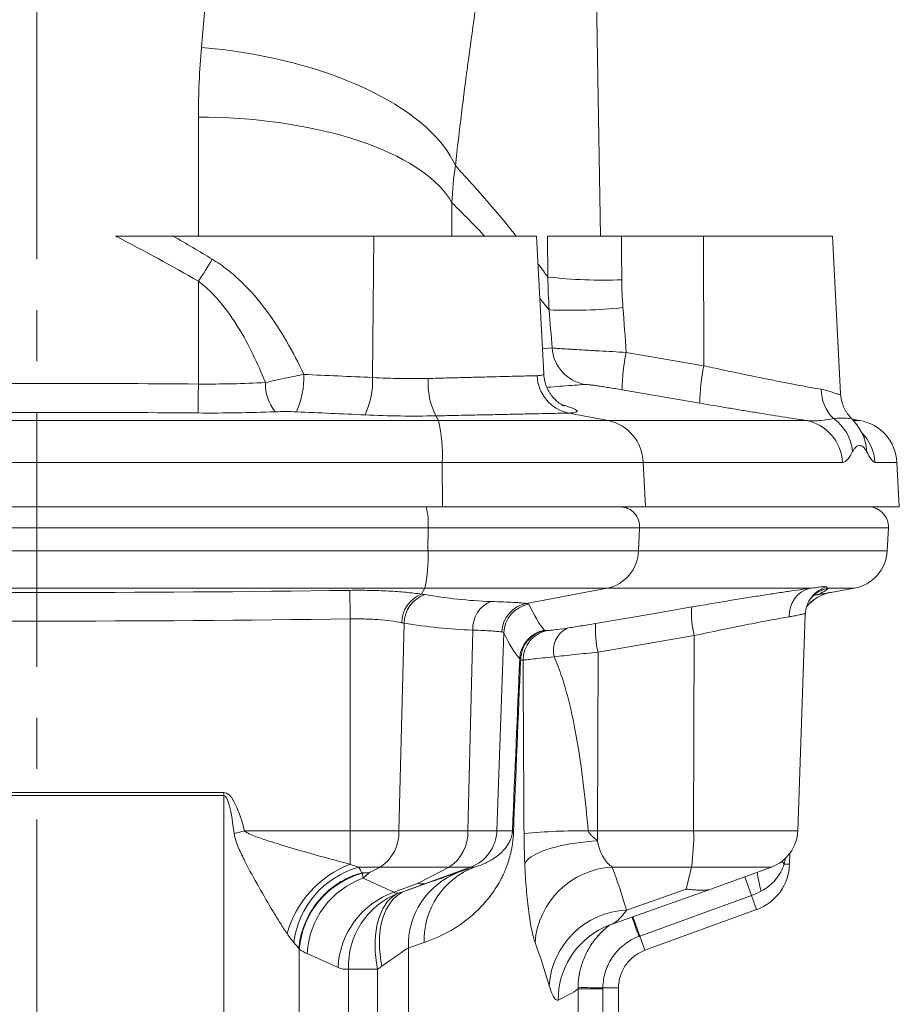
# Model space of a CAD drawing. Units: millimetres. Extents: x 5 to 589, y 4 to 836.
# Drawn here: x 185 to 229, y 590 to 639 of the extents above; entities that cross this region are included whole.
import ezdxf

# ---------------------------------------------------------------- set-up
doc = ezdxf.new("R2010")
doc.units = ezdxf.units.MM
doc.linetypes.add('CENTERX2', pattern=[20.32, 12.7, -2.54, 2.54, -2.54])
doc.layers.add('FORMAT', color=7, linetype='Continuous')

msp = doc.modelspace()

# ---------------------------------------------------------------- linework, layer by layer
at = {"color": 7, "linetype": 'Continuous', "lineweight": 15}
for p, q in [((213.667, 628.598), (213.074, 662.598)), ((192.348, 628.598), (202.362, 628.598)), ((202.362, 628.598), (210.473, 628.598)), ((210.833, 621.73), (210.473, 628.598)), ((214.699, 628.598), (218.794, 628.598)), ((218.794, 628.598), (225.223, 628.598)), ((225.634, 620.753), (225.223, 628.598)), ((226.163, 619.521), (226.163, 619.521)), ((226.163, 619.521), (226.163, 619.521)), ((226.59, 619.409), (226.208, 619.476)), ((228.562, 615.098), (228.446, 617.311)), ((205.783, 615.098), (165.342, 615.098)), ((215.899, 615.098), (205.783, 615.098)), ((215.899, 615.098), (228.562, 615.098)), ((227.961, 612.902), (228.021, 614.046)), ((225.151, 610.832), (226.311, 611.037)), ((224.255, 610.667), (224.414, 610.704)), ((223.498, 598.946), (223.875, 609.736)), ((223.112, 597.832), (223.092, 597.275)), ((219.166, 596.038), (222.184, 597.137)), ((214.189, 594.272), (219.162, 596.037)), ((221.449, 595.013), (215.879, 592.987)), ((214.189, 594.274), (214.169, 594.265)), ((214.562, 591.107), (214.562, 574.881))]:
    msp.add_line(p, q, dxfattribs=at)
at = {"color": 8, "linetype": 'Continuous', "lineweight": 0}
for p, q in [((193.612, 628.598), (193.612, 634.53)), ((206.256, 630.262), (206.256, 628.598)), ((202.362, 628.598), (202.298, 621.548)), ((211.04, 626.558), (211.018, 628.598)), ((218.794, 628.598), (218.818, 622.134)), ((193.612, 621.224), (193.612, 626.352)), ((211.106, 624.916), (210.635, 625.496)), ((210.767, 622.986), (211.245, 623.023)), ((214.945, 622.8), (218.818, 622.134)), ((218.615, 620.269), (214.742, 620.935)), ((205.454, 619.636), (205.584, 619.409)), ((212.08, 619.774), (214.038, 619.409)), ((165.541, 619.409), (205.584, 619.409)), ((205.584, 619.409), (214.038, 619.409)), ((214.038, 619.409), (223.896, 619.409)), ((226.59, 619.409), (226.269, 619.409)), ((205.771, 617.311), (165.353, 617.311)), ((205.783, 615.098), (205.771, 617.311)), ((215.79, 617.311), (205.771, 617.311)), ((215.899, 615.098), (215.79, 617.311)), ((225.73, 617.311), (215.79, 617.311)), ((227.349, 617.311), (228.446, 617.311)), ((166.058, 614.046), (205.067, 614.046)), ((205.061, 612.902), (205.067, 614.046)), ((215.611, 614.046), (205.067, 614.046)), ((215.555, 612.902), (215.611, 614.046)), ((215.611, 614.046), (228.021, 614.046)), ((205.061, 612.902), (166.064, 612.902)), ((205.061, 612.902), (215.555, 612.902)), ((227.961, 612.902), (215.555, 612.902)), ((166.225, 611.037), (204.9, 611.037)), ((204.739, 610.745), (204.9, 611.037)), ((213.996, 611.037), (204.9, 611.037)), ((209.97, 610.285), (213.996, 611.037)), ((224.119, 611.037), (213.996, 611.037)), ((225.019, 611.037), (226.311, 611.037)), ((225.151, 610.832), (225.089, 610.82)), ((225.146, 610.831), (225.151, 610.832)), ((225.151, 610.832), (225.151, 610.832)), ((224.414, 610.704), (224.264, 610.654)), ((201.184, 598.946), (201.184, 609.511)), ((203.613, 598.946), (203.869, 609.296)), ((207.053, 598.946), (207.3, 608.953)), ((208.497, 598.946), (208.841, 608.816)), ((218.338, 608.681), (213.543, 607.858)), ((218.308, 598.946), (218.338, 608.681)), ((213.516, 598.946), (213.543, 607.858)), ((194.887, 600.85), (176.238, 600.85)), ((176.238, 600.71), (194.887, 600.71)), ((194.887, 600.85), (194.887, 600.71)), ((194.887, 489.874), (194.887, 600.71)), ((195.916, 598.946), (201.184, 598.946)), ((201.184, 598.946), (203.613, 598.946)), ((201.184, 597.283), (201.184, 598.946)), ((203.613, 598.946), (207.053, 598.946)), ((207.053, 598.946), (208.497, 598.946)), ((208.497, 598.946), (209.274, 598.946)), ((213.051, 598.946), (213.516, 598.946)), ((213.516, 598.946), (218.308, 598.946)), ((218.308, 598.946), (223.498, 598.946)), ((202.684, 597.137), (201.594, 597.137)), ((202.151, 596.862), (202.684, 597.137)), ((206.123, 597.137), (202.684, 597.137)), ((204.53, 596.316), (206.123, 597.137)), ((204.93, 596.316), (207.182, 597.137)), ((207.182, 597.137), (206.123, 597.137)), ((207.384, 597.137), (207.182, 597.137)), ((218.193, 597.137), (214.246, 597.137)), ((217.932, 596.043), (218.193, 597.137)), ((222.184, 597.137), (218.193, 597.137)), ((222.824, 597.285), (223.092, 597.275)), ((202.151, 596.862), (201.829, 596.58)), ((201.829, 596.58), (203.366, 595.888)), ((220.852, 596.652), (221.19, 595.725)), ((203.366, 595.888), (204.53, 596.316)), ((204.93, 596.316), (203.946, 595.954)), ((214.962, 594.989), (217.932, 596.043)), ((221.19, 595.725), (215.62, 593.698)), ((221.19, 595.725), (221.449, 595.013)), ((215.271, 594.656), (215.62, 593.698)), ((215.62, 593.698), (215.879, 592.987)), ((204.086, 593.116), (204.086, 526.432)), ((198.646, 593.038), (198.646, 489.874)), ((200.575, 592.13), (199.038, 592.821)), ((201.097, 592.049), (201.097, 503.905)), ((202.538, 592.049), (201.097, 592.049)), ((202.538, 526.432), (202.538, 592.049)), ((212.542, 575.135), (212.542, 591.067)), ((212.542, 591.067), (213.785, 591.067)), ((213.785, 591.107), (214.562, 591.107)), ((213.785, 591.067), (213.785, 575.135))]:
    msp.add_line(p, q, dxfattribs=at)
at = {"color": 8, "linetype": 'Continuous', "lineweight": 0, "flags": 128}
for points in [[(193.766, 638.009), (194.284, 637.961), (194.801, 637.904), (195.316, 637.837), (195.829, 637.76), (196.339, 637.674), (196.845, 637.578), (197.345, 637.474), (197.84, 637.36), (198.329, 637.238), (198.81, 637.107), (199.283, 636.968), (199.747, 636.821), (200.201, 636.666), (200.645, 636.503), (201.079, 636.333), (201.5, 636.155), (201.909, 635.971), (202.305, 635.78), (202.688, 635.583), (203.056, 635.38), (203.409, 635.172), (203.747, 634.958), (204.069, 634.739), (204.374, 634.516), (204.662, 634.289), (204.933, 634.057), (205.186, 633.823), (205.421, 633.585), (205.636, 633.344), (205.833, 633.101), (206.011, 632.856), (206.169, 632.61), (206.307, 632.362), (206.425, 632.114)], [(193.612, 634.53), (194.122, 634.526), (194.632, 634.513), (195.141, 634.491), (195.647, 634.461), (196.15, 634.423), (196.649, 634.376), (197.143, 634.321), (197.632, 634.257), (198.115, 634.186), (198.59, 634.106), (199.058, 634.018), (199.518, 633.923), (199.968, 633.82), (200.409, 633.709), (200.839, 633.591), (201.258, 633.466), (201.665, 633.334), (202.06, 633.196), (202.442, 633.05), (202.81, 632.899), (203.164, 632.741), (203.503, 632.578), (203.827, 632.409), (204.135, 632.234), (204.427, 632.055), (204.702, 631.871), (204.96, 631.682), (205.2, 631.489), (205.423, 631.293), (205.627, 631.092), (205.813, 630.889), (205.979, 630.682), (206.127, 630.473), (206.256, 630.262)], [(201.184, 609.511), (201.181, 609.695), (201.179, 609.876), (201.176, 610.051), (201.174, 610.217), (201.172, 610.371), (201.17, 610.511), (201.168, 610.635), (201.166, 610.74), (201.165, 610.827), (201.164, 610.892), (201.163, 610.935)], [(213.416, 609.283), (216.364, 609.789), (218.211, 610.106)], [(209.885, 597.318), (209.934, 597.4), (210.003, 597.482), (210.092, 597.563), (210.199, 597.643), (210.324, 597.721), (210.467, 597.797), (210.627, 597.871), (210.804, 597.942), (210.995, 598.009), (211.201, 598.074), (211.42, 598.134), (211.652, 598.191), (211.894, 598.243), (212.146, 598.29), (212.407, 598.333), (212.675, 598.37), (212.949, 598.402), (213.227, 598.429), (213.508, 598.45)], [(222.718, 597.43), (222.735, 597.403), (222.824, 597.285)], [(203.581, 595.831), (203.431, 595.752), (203.29, 595.653), (203.157, 595.534), (203.033, 595.396), (202.919, 595.239), (202.815, 595.066), (202.723, 594.876), (202.643, 594.671), (202.574, 594.451), (202.518, 594.218), (202.474, 593.974), (202.444, 593.719), (202.427, 593.455), (202.422, 593.183), (202.432, 592.905), (202.454, 592.622), (202.489, 592.337), (202.538, 592.049)], [(203.946, 595.954), (203.779, 595.879), (203.619, 595.784), (203.47, 595.668), (203.33, 595.533), (203.202, 595.379), (203.085, 595.208), (202.981, 595.02), (202.89, 594.816), (202.812, 594.597), (202.749, 594.366), (202.699, 594.122), (202.664, 593.867), (202.644, 593.603), (202.639, 593.331), (202.649, 593.053), (202.674, 592.77), (202.713, 592.483), (202.767, 592.196)]]:
    msp.add_lwpolyline(points, dxfattribs=at)
at = {"color": 7, "linetype": 'Continuous', "lineweight": 15, "flags": 128}
for points in [[(224.068, 610.418), (224.073, 610.428), (224.088, 610.453)], [(213.821, 594.119), (213.904, 594.157), (214.169, 594.265)]]:
    msp.add_lwpolyline(points, dxfattribs=at)
at = {"color": 8, "linetype": 'Continuous', "lineweight": 0}
for centre, radius, start, end in [((175.266, 638.738), 22.136, 325.974, 329.33), ((213.823, 651.347), 24.945, 263.5942, 272.0654), ((212.092, 651.591), 26.693, 267.8846, 275.7848), ((-85.823, 601.981), 301.488, 3.9596, 4.38521), ((-85.59, 602.163), 297.568, 4.01975, 4.38521), ((213.237, 623.169), 1.997, 184.2076, 259.763), ((223.055, 620.974), 8.313, 167.3148, 180.272), ((226.916, 620.309), 8.301, 167.298, 180.2741), ((194.814, 621.536), 4.058, 335.2372, 2.3355), ((212.474, 621.707), 1.973, 181.9783, 258.4749), ((-37.642, 622.776), 231.259, 359.25764, 359.6156), ((199.157, 621.231), 2.206, 178.2659, 219.086), ((198.245, 621.394), 4.056, 335.0468, 2.1752), ((208.558, 621.239), 3.493, 175.7007, 207.3141), ((226.702, 620.954), 2.033, 179.7399, 225.5516), ((198.114, 617.685), 7.666, 357.2027, 12.9949), ((213.581, 617.247), 2.209, 1.6473, 78.0793), ((223.491, 617.205), 2.241, 2.7076, 79.6033), ((223.988, 617.65), 2.257, 5.2977, 55.1364), ((225.097, 617.194), 2.255, 2.961, 45.1382), ((224.832, 617.811), 2.102, 1.3138, 27.7771), ((202.001, 614.292), 3.076, 355.3964, 15.1813), ((214.635, 614.119), 0.979, 355.7019, 88.0576), ((197.899, 612.58), 7.17, 347.5666, 2.5681), ((213.59, 612.96), 1.966, 281.9206, 358.2938), ((224.449, 609.699), 1.377, 103.8818, 183.647), ((225.368, 609.678), 1.496, 107.6891, 148.7762), ((225.277, 609.561), 1.498, 99.9076, 130.2436), ((205.286, 609.311), 1.535, 110.8874, 179.6442), ((205.401, 609.273), 1.532, 109.1448, 179.1538), ((208.725, 609.05), 1.429, 111.6577, 183.8827), ((210.242, 608.812), 1.498, 100.4871, 178.1543), ((210.341, 608.761), 1.501, 99.5051, 177.8827), ((222.981, 609.811), 4.779, 176.4644, 193.6783), ((211.133, 607.465), 1.501, 99.8723, 177.9504), ((211.175, 607.465), 1.497, 100.3896, 180.1932), ((211.296, 607.461), 1.497, 100.3732, 180.1852), ((212.578, 607.931), 1.263, 117.4232, 193.9189), ((218.196, 608.988), 4.789, 176.4725, 193.6519), ((226.54, 485.046), 117.945, 105.04914, 105.30815), ((201.527, 598.874), 2.088, 303.6472, 1.9697), ((204.966, 598.874), 2.088, 303.6472, 1.9697), ((206.498, 599.016), 2, 290.0132, 358.0055), ((209.581, 598.972), 0.308, 184.8687, 212.5909), ((212.748, 569.115), 29.833, 89.4171, 95.5756), ((191.543, 599.009), 21.973, 358.5423, 359.8365), ((208.209, 598.677), 10.103, 351.2282, 1.5252), ((203.052, 592.423), 5.207, 111.025, 164.458), ((202.836, 592.812), 4.499, 106.0292, 172.7773), ((208.762, 593.498), 3.891, 110.7399, 181.7702), ((214.465, 593.065), 4.077, 93.0716, 175.6045), ((202.895, 592.71), 4.262, 105.0113, 175.5946), ((203.235, 592.62), 4.202, 109.5474, 177.2549), ((207.963, 593.249), 3.879, 110.8132, 181.9591), ((226.819, 597.568), 5.388, 187.3477, 197.5606), ((204.772, 591.928), 4.202, 109.5474, 177.2549), ((205.002, 592.191), 3.907, 111.3323, 182.0816), ((215.138, 590.95), 4.043, 92.4906, 176.0203), ((323.548, 632.768), 114.826, 199.39166, 199.90016), ((215.532, 590.527), 3.979, 115.4583, 180.2985), ((214.326, 627.068), 35.965, 267.157, 269.1379)]:
    msp.add_arc(centre, radius, start, end, dxfattribs=at)
at = {"color": 7, "linetype": 'Continuous', "lineweight": 15}
for centre, radius, start, end in [((226.2, 617.193), 2.25, 3, 80), ((227.023, 614.098), 1, 357, 90), ((225.964, 613.006), 2, 280, 357), ((225.498, 608.862), 2, 100.003, 141.995), ((225.498, 608.863), 2, 101.8098, 141.9356), ((221.5, 599.016), 2, 290, 358), ((220.594, 597.362), 2.5, 289.9932, 357.9993)]:
    msp.add_arc(centre, radius, start, end, dxfattribs=at)
at = {"color": 8, "linetype": 'Continuous', "lineweight": 0}
for centre, major_axis, ratio, start_param, end_param in [((-267.727, 600.098), (479.901, 4.401), 0.167492, 0.277511, 0.307182), ((-267.033, 599.889), (479.901, 4.634), 0.175813, 0.277349, 0.291793), ((-55.402, -127.606), (-20.474, 5586.766), 0.049295, 4.847588, 4.847981), ((-44.934, -6708.889), (257.412, 7373.835), 0.000913, 0.124918, 0.133927), ((-40.938, -6709.028), (253.413, 7373.835), 0.000899, 0.124828, 0.133926), ((194.887, 371.76), (0, 229.09), 0.034921, 6.154187, 6.283185), ((194.887, 371.62), (0, 229.09), 0.01746, 6.154187, 6.283185), ((-42.305, 505.689), (257.499, 93.697), 0.008414, 0.243875, 0.256271), ((-41.057, 576.868), (257.477, 9.402), 0.362166, 0.094081, 0.117488), ((202.267, 601.573), (0.226, 5.498), 0.101729, 2.616508, 2.713764), ((198.852, 594.042), (8, 2.911), 0.008414, 0.256271, 0.877394), ((204.681, 600.487), (1.211, 4.649), 0.242156, 3.044554, 3.235514), ((200.219, 590.283), (4, 2.911), 0.012457, 0.250266, 0.871389), ((-40.938, 501.93), (253.499, 93.697), 0.008515, 0.243789, 0.256186), ((-40.938, 573.11), (253.476, 9.448), 0.367865, 0.093595, 0.117002), ((198.508, 601.573), (-1.615, 8.911), 0.416815, 2.765464, 2.862719), ((200.922, 600.487), (-0.056, 8.446), 0.324409, 2.99419, 3.185151), ((-40.938, 497.419), (253.499, 93.695), 0.008868, 6.190631, 6.267154)]:
    msp.add_ellipse(centre, major_axis=major_axis, ratio=ratio, start_param=start_param, end_param=end_param, dxfattribs=at)
for points, knots in [([(193.766, 638.009), (193.95, 640.069), (194.145, 642.066), (194.553, 645.935), (194.766, 647.808), (195.203, 651.433), (195.427, 653.185), (195.769, 655.721), (195.883, 656.551), (196.056, 657.773), (196.113, 658.176), (196.229, 658.975), (196.287, 659.371), (196.575, 661.325), (196.803, 662.803), (197.247, 665.591), (197.463, 666.901), (197.879, 669.358), (198.079, 670.504), (198.458, 672.628), (198.637, 673.607), (198.803, 674.5)], [0, 0, 0, 0, 0.125, 0.125, 0.25, 0.25, 0.375, 0.375, 0.4375, 0.4375, 0.46875, 0.46875, 0.5, 0.5, 0.625, 0.625, 0.75, 0.75, 0.875, 0.875, 1, 1, 1, 1]), ([(211.734, 662.696), (211.648, 662.327), (211.559, 661.939), (211.373, 661.129), (211.277, 660.706), (210.981, 659.386), (210.773, 658.436), (210.338, 656.397), (210.112, 655.308), (209.647, 652.988), (209.408, 651.758), (209.105, 650.127), (209.044, 649.796), (208.922, 649.128), (208.861, 648.791), (208.679, 647.769), (208.558, 647.073), (208.197, 644.947), (207.959, 643.474), (207.495, 640.42), (207.268, 638.839), (206.832, 635.562), (206.622, 633.868), (206.425, 632.114)], [0, 0, 0, 0, 0.0625, 0.0625, 0.125, 0.125, 0.25, 0.25, 0.375, 0.375, 0.5, 0.5, 0.53125, 0.53125, 0.5625, 0.5625, 0.625, 0.625, 0.75, 0.75, 0.875, 0.875, 1, 1, 1, 1]), ([(206.425, 632.114), (206.735, 631.775), (207.354, 631.098), (208.207, 630.119), (208.911, 629.284), (209.311, 628.789), (209.466, 628.598)], [0, 0, 0, 0, 0.275701, 0.55142, 0.827119, 1, 1, 1, 1]), ([(207.884, 628.598), (207.669, 628.826), (207.155, 629.367), (206.586, 629.933), (206.256, 630.262)], [0, 0, 0, 0, 0.420105, 1, 1, 1, 1]), ([(194.305, 627.447), (194.572, 627.286), (194.826, 627.108), (195.315, 626.723), (195.549, 626.517), (196.215, 625.871), (196.616, 625.404), (197.358, 624.414), (197.699, 623.89), (198.323, 622.816), (198.607, 622.264), (198.868, 621.701)], [0, 0, 0, 0, 0.125, 0.125, 0.25, 0.25, 0.5, 0.5, 0.75, 0.75, 1, 1, 1, 1]), ([(210.545, 627.219), (210.557, 627.203), (210.734, 626.974), (210.892, 626.758), (211.04, 626.558)], [0, 0, 0, 0, 0.066636, 1, 1, 1, 1]), ([(196.951, 621.297), (196.763, 621.774), (196.559, 622.244), (196.111, 623.165), (195.867, 623.617), (195.331, 624.483), (195.04, 624.898), (194.549, 625.483), (194.375, 625.672), (194.009, 626.03), (193.816, 626.198), (193.612, 626.352)], [0, 0, 0, 0, 0.25, 0.25, 0.5, 0.5, 0.75, 0.75, 0.875, 0.875, 1, 1, 1, 1]), ([(211.245, 623.023), (211.275, 623.02), (211.324, 623.015), (211.459, 623.005), (211.546, 622.999), (211.756, 622.984), (211.878, 622.976), (212.084, 622.964), (212.156, 622.959), (212.31, 622.95), (212.391, 622.945), (212.643, 622.93), (212.822, 622.919), (213.108, 622.902), (213.206, 622.897), (213.408, 622.885), (213.512, 622.879), (213.828, 622.861), (214.044, 622.849), (214.487, 622.825), (214.715, 622.812), (214.945, 622.8)], [0, 0, 0, 0, 0.125, 0.125, 0.25, 0.25, 0.375, 0.375, 0.4375, 0.4375, 0.5, 0.5, 0.625, 0.625, 0.6875, 0.6875, 0.75, 0.75, 0.875, 0.875, 1, 1, 1, 1]), ([(218.818, 622.134), (219.116, 622.069), (219.411, 622.005), (219.997, 621.879), (220.288, 621.817), (221.137, 621.639), (221.676, 621.528), (222.315, 621.401), (222.441, 621.376), (222.686, 621.328), (222.805, 621.305), (223.155, 621.237), (223.375, 621.195), (223.792, 621.117), (223.989, 621.081), (224.354, 621.016), (224.519, 620.988), (224.669, 620.963)], [0, 0, 0, 0, 0.125, 0.125, 0.25, 0.25, 0.5, 0.5, 0.5625, 0.5625, 0.625, 0.625, 0.75, 0.75, 0.875, 0.875, 1, 1, 1, 1]), ([(196.951, 621.297), (197.26, 621.368), (197.575, 621.437), (198.056, 621.539), (198.219, 621.573), (198.545, 621.638), (198.707, 621.67), (198.868, 621.701)], [0, 0, 0, 0, 0.5, 0.5, 0.75, 0.75, 1, 1, 1, 1]), ([(205.074, 621.501), (205.391, 621.509), (205.702, 621.517), (206.305, 621.532), (206.597, 621.54), (207.023, 621.55), (207.163, 621.554), (207.438, 621.561), (207.574, 621.564), (207.972, 621.575), (208.222, 621.581), (208.694, 621.593), (208.915, 621.599), (209.329, 621.61), (209.521, 621.615), (210.038, 621.628), (210.309, 621.635), (210.502, 621.639)], [0, 0, 0, 0, 0.125, 0.125, 0.25, 0.25, 0.3125, 0.3125, 0.375, 0.375, 0.5, 0.5, 0.625, 0.625, 0.75, 0.75, 1, 1, 1, 1]), ([(210.502, 621.639), (210.539, 621.641), (210.611, 621.643), (210.711, 621.655), (210.792, 621.676), (210.835, 621.701), (210.828, 621.723), (210.826, 621.729)], [0, 0, 0, 0, 0.171722, 0.343949, 0.614619, 0.88529, 1, 1, 1, 1]), ([(193.612, 621.224), (194.18, 621.219), (194.742, 621.223), (195.855, 621.248), (196.406, 621.268), (196.951, 621.297)], [0, 0, 0, 0, 0.5, 0.5, 1, 1, 1, 1]), ([(202.298, 621.548), (202.762, 621.521), (203.225, 621.504), (204.151, 621.488), (204.613, 621.49), (205.074, 621.501)], [0, 0, 0, 0, 0.5, 0.5, 1, 1, 1, 1]), ([(212.882, 621.204), (212.712, 621.191), (212.372, 621.165), (211.796, 621.12), (211.336, 621.085), (211.05, 621.063), (210.989, 621.058)], [0, 0, 0, 0, 0.305757, 0.611527, 0.917284, 1, 1, 1, 1]), ([(214.742, 620.935), (214.628, 620.955), (214.514, 620.974), (214.293, 621.011), (214.185, 621.028), (213.975, 621.062), (213.872, 621.078), (213.68, 621.108), (213.59, 621.122), (213.42, 621.146), (213.341, 621.157), (213.202, 621.176), (213.14, 621.183), (213.034, 621.196), (212.99, 621.2), (212.921, 621.205), (212.897, 621.205), (212.882, 621.204)], [0, 0, 0, 0, 0.125, 0.125, 0.25, 0.25, 0.375, 0.375, 0.5, 0.5, 0.625, 0.625, 0.75, 0.75, 0.875, 0.875, 1, 1, 1, 1]), ([(224.669, 620.963), (224.76, 620.944), (224.943, 620.907), (225.164, 620.834), (225.345, 620.769), (225.484, 620.72), (225.58, 620.703), (225.631, 620.714), (225.63, 620.741), (225.629, 620.753)], [0, 0, 0, 0, 0.1511299, 0.3032361, 0.449524, 0.5957745, 0.7468386, 0.8979004, 1, 1, 1, 1]), ([(211.729, 620.192), (211.751, 620.186), (211.885, 620.148), (212.071, 620.088), (212.282, 620.012), (212.422, 619.946), (212.497, 619.89), (212.507, 619.845), (212.452, 619.811), (212.346, 619.79), (212.218, 619.778), (212.126, 619.776), (212.08, 619.774)], [0, 0, 0, 0, 0.023722, 0.14307, 0.262411, 0.381317, 0.498892, 0.616897, 0.7349, 0.85247, 0.926235, 1, 1, 1, 1]), ([(223.896, 619.409), (223.71, 619.437), (223.518, 619.466), (223.121, 619.528), (222.916, 619.56), (222.293, 619.658), (221.862, 619.727), (221.196, 619.836), (220.97, 619.873), (220.511, 619.948), (220.277, 619.987), (219.572, 620.105), (219.096, 620.186), (218.615, 620.269)], [0, 0, 0, 0, 0.125, 0.125, 0.25, 0.25, 0.5, 0.5, 0.625, 0.625, 0.75, 0.75, 1, 1, 1, 1]), ([(197.444, 619.84), (196.816, 619.815), (196.181, 619.797), (194.899, 619.777), (194.251, 619.774), (193.597, 619.779)], [0, 0, 0, 0, 0.5, 0.5, 1, 1, 1, 1]), ([(198.499, 619.836), (198.323, 619.844), (198.144, 619.848), (197.79, 619.849), (197.616, 619.847), (197.444, 619.84)], [0, 0, 0, 0, 0.5, 0.5, 1, 1, 1, 1]), ([(205.454, 619.636), (204.867, 619.625), (204.279, 619.623), (203.102, 619.639), (202.513, 619.656), (201.923, 619.683)], [0, 0, 0, 0, 0.5, 0.5, 1, 1, 1, 1]), ([(212.08, 619.774), (211.844, 619.77), (211.514, 619.763), (210.884, 619.75), (210.649, 619.745), (210.144, 619.734), (209.874, 619.728), (209.299, 619.716), (208.993, 619.71), (208.508, 619.699), (208.342, 619.696), (208.006, 619.689), (207.835, 619.685), (207.315, 619.675), (206.957, 619.667), (206.221, 619.652), (205.841, 619.644), (205.454, 619.636)], [0, 0, 0, 0, 0.25, 0.25, 0.375, 0.375, 0.5, 0.5, 0.625, 0.625, 0.6875, 0.6875, 0.75, 0.75, 0.875, 0.875, 1, 1, 1, 1]), ([(223.896, 619.409), (224.156, 619.377), (224.405, 619.383), (224.871, 619.426), (225.087, 619.463), (225.278, 619.502)], [0, 0, 0, 0, 0.5, 0.5, 1, 1, 1, 1]), ([(225.278, 619.502), (225.333, 619.508), (225.444, 619.518), (225.633, 619.524), (225.831, 619.519), (226.006, 619.511), (226.108, 619.511), (226.159, 619.518), (226.162, 619.52), (226.163, 619.521)], [0, 0, 0, 0, 0.092381, 0.184775, 0.370916, 0.560199, 0.750346, 0.881868, 1, 1, 1, 1]), ([(226.933, 617.859), (226.904, 617.914), (226.875, 617.959), (226.818, 618.035), (226.789, 618.066), (226.73, 618.116), (226.701, 618.135), (226.642, 618.16), (226.613, 618.166), (226.525, 618.166), (226.467, 618.141), (226.38, 618.066), (226.351, 618.035), (226.293, 617.959), (226.264, 617.914), (226.235, 617.859)], [0, 0, 0, 0, 0.125, 0.125, 0.25, 0.25, 0.375, 0.375, 0.5, 0.5, 0.75, 0.75, 0.875, 0.875, 1, 1, 1, 1]), ([(226.235, 617.859), (226.16, 617.714), (226.082, 617.574), (225.914, 617.373), (225.826, 617.311), (225.73, 617.311)], [0, 0, 0, 0, 0.5, 0.5, 1, 1, 1, 1]), ([(227.349, 617.311), (227.288, 617.311), (227.222, 617.373), (227.083, 617.574), (227.009, 617.714), (226.933, 617.859)], [0, 0, 0, 0, 0.5, 0.5, 1, 1, 1, 1]), ([(201.163, 610.935), (201.494, 610.94), (201.82, 610.939), (202.301, 610.931), (202.46, 610.926), (202.775, 610.915), (202.932, 610.908), (203.391, 610.884), (203.682, 610.863), (204.235, 610.811), (204.497, 610.78), (204.739, 610.745)], [0, 0, 0, 0, 0.25, 0.25, 0.375, 0.375, 0.5, 0.5, 0.75, 0.75, 1, 1, 1, 1]), ([(218.211, 610.106), (218.818, 610.21), (219.407, 610.309), (220.123, 610.427), (220.264, 610.45), (220.546, 610.496), (220.686, 610.519), (221.099, 610.586), (221.364, 610.628), (221.875, 610.708), (222.12, 610.746), (222.59, 610.818), (222.817, 610.852), (223.451, 610.945), (223.814, 610.997), (224.119, 611.037)], [0, 0, 0, 0, 0.25, 0.25, 0.3125, 0.3125, 0.375, 0.375, 0.5, 0.5, 0.625, 0.625, 0.75, 0.75, 1, 1, 1, 1]), ([(224.119, 611.037), (224.24, 611.05), (224.347, 611.065), (224.533, 611.092), (224.613, 611.103), (224.811, 611.125), (224.889, 611.122), (224.913, 611.103)], [0, 0, 0, 0, 0.25, 0.25, 0.5, 0.5, 1, 1, 1, 1]), ([(208.198, 610.378), (208.654, 610.364), (209.032, 610.35), (209.408, 610.33), (209.478, 610.326), (209.607, 610.318), (209.666, 610.314), (209.825, 610.302), (209.909, 610.294), (209.97, 610.285)], [0, 0, 0, 0, 0.5, 0.5, 0.625, 0.625, 0.75, 0.75, 1, 1, 1, 1]), ([(203.751, 609.32), (203.578, 609.355), (203.39, 609.386), (202.994, 609.438), (202.786, 609.459), (202.456, 609.483), (202.343, 609.49), (202.116, 609.501), (202.002, 609.506), (201.656, 609.514), (201.422, 609.515), (201.184, 609.511)], [0, 0, 0, 0, 0.25, 0.25, 0.5, 0.5, 0.625, 0.625, 0.75, 0.75, 1, 1, 1, 1]), ([(223.075, 609.612), (222.83, 609.572), (222.537, 609.52), (222.028, 609.427), (221.846, 609.393), (221.468, 609.321), (221.074, 609.245), (220.649, 609.16), (220.208, 609.071), (219.981, 609.025), (219.294, 608.884), (218.823, 608.785), (218.338, 608.681)], [0, 0, 0, 0, 0.25, 0.25, 0.375, 0.375, 0.5, 0.625, 0.625, 0.75, 0.75, 1, 1, 1, 1]), ([(223.871, 609.736), (223.871, 609.741), (223.872, 609.755), (223.83, 609.761), (223.749, 609.752), (223.639, 609.73), (223.515, 609.701), (223.388, 609.672), (223.243, 609.641), (223.131, 609.622), (223.075, 609.612)], [0, 0, 0, 0, 0.098284, 0.2491116, 0.4045667, 0.5600315, 0.6692956, 0.778563, 0.8892816, 1, 1, 1, 1]), ([(208.745, 608.86), (208.694, 608.869), (208.625, 608.877), (208.495, 608.889), (208.447, 608.893), (208.341, 608.901), (208.284, 608.905), (207.977, 608.925), (207.67, 608.939), (207.3, 608.953)], [0, 0, 0, 0, 0.25, 0.25, 0.375, 0.375, 0.5, 0.5, 1, 1, 1, 1]), ([(211.026, 608.933), (211.05, 608.932), (211.09, 608.934), (211.199, 608.944), (211.268, 608.951), (211.521, 608.982), (211.736, 609.012), (211.997, 609.052)], [0, 0, 0, 0, 0.25, 0.25, 0.5, 0.5, 1, 1, 1, 1]), ([(211.997, 609.052), (212.205, 609.083), (212.429, 609.119), (212.788, 609.177), (212.912, 609.198), (213.162, 609.239), (213.288, 609.261), (213.416, 609.283)], [0, 0, 0, 0, 0.5, 0.5, 0.75, 0.75, 1, 1, 1, 1]), ([(213.543, 607.858), (213.344, 607.836), (213.149, 607.815), (212.763, 607.773), (212.571, 607.752), (212.017, 607.694), (211.672, 607.658), (211.353, 607.627)], [0, 0, 0, 0, 0.25, 0.25, 0.5, 0.5, 1, 1, 1, 1]), ([(211.353, 607.627), (211.143, 607.604), (210.953, 607.582), (210.609, 607.544), (210.455, 607.527), (210.186, 607.498), (210.076, 607.486), (209.902, 607.467), (209.838, 607.46), (209.799, 607.456)], [0, 0, 0, 0, 0.25, 0.25, 0.5, 0.5, 0.75, 0.75, 1, 1, 1, 1]), ([(209.849, 598.806), (209.841, 600.248), (209.834, 601.69), (209.821, 603.852), (209.817, 604.573), (209.809, 606.015), (209.804, 606.735), (209.799, 607.456)], [0, 0, 0, 0, 0.5, 0.5, 0.75, 0.75, 1, 1, 1, 1]), ([(211.353, 607.627), (211.494, 607.304), (211.622, 606.963), (211.852, 606.271), (211.954, 605.918), (212.231, 604.849), (212.378, 604.118), (212.628, 602.651), (212.73, 601.913), (212.909, 600.433), (212.984, 599.69), (213.051, 598.946)], [0, 0, 0, 0, 0.125, 0.125, 0.25, 0.25, 0.5, 0.5, 0.75, 0.75, 1, 1, 1, 1]), ([(198.035, 593.818), (197.921, 593.986), (197.806, 594.165), (197.571, 594.537), (197.452, 594.731), (197.098, 595.32), (196.861, 595.727), (196.389, 596.562), (196.152, 596.991), (195.819, 597.647), (195.711, 597.868), (195.567, 598.21), (195.523, 598.327), (195.448, 598.563), (195.418, 598.683), (195.401, 598.806)], [0, 0, 0, 0, 0.125, 0.125, 0.25, 0.25, 0.5, 0.5, 0.75, 0.75, 0.875, 0.875, 0.9375, 0.9375, 1, 1, 1, 1]), ([(195.916, 598.946), (195.935, 598.923), (195.958, 598.904), (196.006, 598.87), (196.031, 598.855), (196.108, 598.811), (196.162, 598.786), (196.324, 598.715), (196.434, 598.673), (196.766, 598.553), (196.989, 598.48), (197.66, 598.267), (198.108, 598.133), (198.999, 597.872), (199.443, 597.746), (200.322, 597.504), (200.759, 597.387), (201.184, 597.283)], [0, 0, 0, 0, 0.015625, 0.015625, 0.03125, 0.03125, 0.0625, 0.0625, 0.125, 0.125, 0.25, 0.25, 0.5, 0.5, 0.75, 0.75, 1, 1, 1, 1]), ([(209.321, 598.806), (209.317, 598.687), (209.308, 598.578), (209.286, 598.374), (209.273, 598.281), (209.232, 598.024), (209.2, 597.878), (209.133, 597.616), (209.099, 597.5), (209.028, 597.283), (208.991, 597.183), (208.916, 596.993), (208.878, 596.904), (208.801, 596.735), (208.762, 596.655), (208.643, 596.424), (208.562, 596.283), (208.315, 595.887), (208.143, 595.658), (207.789, 595.237), (207.605, 595.047), (207.038, 594.52), (206.635, 594.228), (205.787, 593.734), (205.341, 593.533), (204.873, 593.378)], [0, 0, 0, 0, 0.015625, 0.015625, 0.03125, 0.03125, 0.0625, 0.0625, 0.09375, 0.09375, 0.125, 0.125, 0.15625, 0.15625, 0.1875, 0.1875, 0.25, 0.25, 0.375, 0.375, 0.5, 0.5, 0.75, 0.75, 1, 1, 1, 1]), ([(207.384, 597.137), (207.57, 597.187), (207.749, 597.251), (208.093, 597.409), (208.258, 597.503), (208.495, 597.67), (208.572, 597.731), (208.723, 597.865), (208.797, 597.938), (208.94, 598.105), (209.011, 598.198), (209.113, 598.376), (209.147, 598.442), (209.197, 598.567), (209.213, 598.613), (209.237, 598.701), (209.245, 598.734), (209.257, 598.794), (209.261, 598.816), (209.266, 598.856), (209.268, 598.871), (209.271, 598.904), (209.273, 598.923), (209.274, 598.946)], [0, 0, 0, 0, 0.25, 0.25, 0.5, 0.5, 0.625, 0.625, 0.75, 0.75, 0.875, 0.875, 0.9375, 0.9375, 0.96875, 0.96875, 0.984375, 0.984375, 0.992187, 0.992187, 0.996094, 0.996094, 1, 1, 1, 1]), ([(213.051, 598.946), (213.067, 598.889), (213.099, 598.841), (213.171, 598.751), (213.211, 598.711), (213.335, 598.594), (213.423, 598.523), (213.508, 598.45)], [0, 0, 0, 0, 0.25, 0.25, 0.5, 0.5, 1, 1, 1, 1]), ([(213.508, 598.45), (213.538, 598.286), (213.58, 598.135), (213.682, 597.854), (213.741, 597.73), (213.871, 597.509), (213.943, 597.412), (214.09, 597.252), (214.167, 597.187), (214.246, 597.137)], [0, 0, 0, 0, 0.25, 0.25, 0.5, 0.5, 0.75, 0.75, 1, 1, 1, 1]), ([(222.878, 597.575), (222.876, 597.565), (222.864, 597.481), (222.844, 597.384), (222.827, 597.298), (222.824, 597.285)], [0, 0, 0, 0, 0.099971, 0.865061, 1, 1, 1, 1]), ([(210.4, 593.378), (210.342, 593.539), (210.286, 593.747), (210.207, 594.13), (210.181, 594.27), (210.131, 594.572), (210.107, 594.733), (210.062, 595.071), (210.041, 595.249), (210.001, 595.623), (209.983, 595.82), (209.932, 596.433), (209.905, 596.864), (209.885, 597.318)], [0, 0, 0, 0, 0.25, 0.25, 0.375, 0.375, 0.5, 0.5, 0.625, 0.625, 0.75, 0.75, 1, 1, 1, 1]), ([(222.824, 597.285), (222.778, 597.146), (222.72, 597.011), (222.575, 596.75), (222.488, 596.625), (222.295, 596.395), (222.187, 596.289), (221.948, 596.098), (221.819, 596.013), (221.682, 595.942)], [0, 0, 0, 0, 0.25, 0.25, 0.5, 0.5, 0.75, 0.75, 1, 1, 1, 1]), ([(214.962, 594.989), (214.911, 594.919), (214.809, 594.778), (214.656, 594.603), (214.503, 594.458), (214.346, 594.34), (214.242, 594.296), (214.189, 594.274)], [0, 0, 0, 0, 0.195937, 0.39187, 0.589753, 0.787626, 1, 1, 1, 1]), ([(215.578, 593.683), (215.447, 593.634), (215.321, 593.575), (215.078, 593.439), (214.961, 593.361), (214.743, 593.191), (214.641, 593.098), (214.45, 592.897), (214.361, 592.788), (214.202, 592.559), (214.131, 592.438), (214.009, 592.189), (213.957, 592.061), (213.873, 591.797), (213.841, 591.66), (213.797, 591.385), (213.786, 591.247), (213.785, 591.107)], [0, 0, 0, 0, 0.125, 0.125, 0.25, 0.25, 0.375, 0.375, 0.5, 0.5, 0.625, 0.625, 0.75, 0.75, 0.875, 0.875, 1, 1, 1, 1]), ([(212.543, 591.147), (212.545, 591.219), (212.55, 591.362), (212.571, 591.565), (212.592, 591.696), (212.602, 591.756)], [0, 0, 0, 0, 0.350992, 0.703002, 1, 1, 1, 1]), ([(211.553, 590.506), (211.518, 590.489), (211.482, 590.493), (211.409, 590.541), (211.372, 590.585), (211.26, 590.769), (211.183, 590.964), (211.104, 591.231)], [0, 0, 0, 0, 0.25, 0.25, 0.5, 0.5, 1, 1, 1, 1])]:
    msp.add_open_spline(points, degree=3, knots=knots, dxfattribs=at)
for points in [[(193.612, 634.53), (193.612, 635.706), (193.664, 636.865), (193.766, 638.009)], [(206.425, 632.114), (206.333, 631.515), (206.275, 630.899), (206.256, 630.262)], [(211.106, 624.916), (211.066, 625.462), (211.044, 626.01), (211.04, 626.558)], [(214.722, 626.418), (214.727, 625.956), (214.747, 625.494), (214.782, 625.034)], [(198.868, 621.701), (200.012, 621.652), (201.155, 621.601), (202.298, 621.548)], [(177.513, 621.224), (182.879, 621.264), (188.246, 621.264), (193.612, 621.224)], [(193.597, 619.779), (188.241, 619.82), (182.884, 619.82), (177.527, 619.779)], [(201.923, 619.683), (200.781, 619.736), (199.64, 619.787), (198.499, 619.836)], [(201.163, 610.935), (190.763, 610.79), (180.362, 610.79), (169.962, 610.935)], [(225.019, 611.037), (224.814, 610.864), (224.613, 610.753), (224.414, 610.704)], [(224.913, 611.103), (224.951, 611.073), (224.987, 611.052), (225.019, 611.037)], [(204.739, 610.745), (204.793, 610.737), (204.846, 610.729), (204.898, 610.721)], [(204.898, 610.721), (205.99, 610.545), (207.085, 610.412), (208.198, 610.378)], [(209.97, 610.285), (210.043, 610.276), (210.084, 610.261), (210.093, 610.241)], [(210.093, 610.241), (210.349, 609.678), (210.609, 609.24), (210.876, 608.943)], [(169.941, 609.511), (180.355, 609.365), (190.77, 609.365), (201.184, 609.511)], [(203.869, 609.296), (203.83, 609.304), (203.791, 609.312), (203.751, 609.32)], [(207.3, 608.953), (206.15, 608.986), (205.008, 609.118), (203.869, 609.296)], [(208.841, 608.816), (208.834, 608.836), (208.802, 608.851), (208.745, 608.86)], [(209.634, 607.518), (209.365, 607.815), (209.101, 608.253), (208.841, 608.816)], [(210.876, 608.943), (210.879, 608.94), (210.889, 608.938), (210.906, 608.937)], [(210.906, 608.937), (210.946, 608.936), (210.986, 608.935), (211.026, 608.933)], [(209.679, 607.46), (209.653, 607.478), (209.637, 607.498), (209.634, 607.518)], [(209.799, 607.456), (209.759, 607.457), (209.719, 607.459), (209.679, 607.46)], [(209.885, 597.318), (209.864, 597.804), (209.852, 598.3), (209.849, 598.806)], [(201.184, 597.283), (201.324, 597.221), (201.461, 597.173), (201.594, 597.137)], [(201.594, 597.137), (201.68, 597.038), (201.736, 596.939), (201.747, 596.841)], [(201.788, 596.846), (201.789, 596.84), (201.79, 596.833), (201.791, 596.827)], [(203.581, 595.831), (203.705, 595.87), (203.826, 595.911), (203.946, 595.954)], [(221.682, 595.942), (221.522, 595.86), (221.359, 595.787), (221.19, 595.725)], [(198.373, 593.378), (198.264, 593.5), (198.15, 593.649), (198.035, 593.818)], [(215.62, 593.698), (215.606, 593.693), (215.592, 593.688), (215.578, 593.683)], [(198.62, 593.071), (198.549, 593.168), (198.467, 593.272), (198.373, 593.378)], [(198.646, 593.038), (198.637, 593.049), (198.629, 593.06), (198.62, 593.071)], [(202.767, 592.196), (202.694, 592.144), (202.617, 592.095), (202.538, 592.049)], [(212.542, 591.067), (212.542, 591.093), (212.542, 591.12), (212.543, 591.147)], [(213.785, 591.107), (213.785, 591.093), (213.785, 591.08), (213.785, 591.067)]]:
    msp.add_open_spline(points, degree=3, dxfattribs=at)
at = {"color": 7, "linetype": 'Continuous', "lineweight": 15}
for points, knots in [([(189.487, 628.598), (189.967, 628.598), (190.446, 628.598), (191.4, 628.598), (191.875, 628.598), (192.348, 628.598)], [0, 0, 0, 0, 0.5, 0.5, 1, 1, 1, 1]), ([(211.018, 628.598), (211.082, 628.598), (211.219, 628.598), (211.642, 628.598), (211.915, 628.598), (212.417, 628.598), (212.596, 628.598), (212.973, 628.598), (213.173, 628.598), (213.803, 628.598), (214.242, 628.598), (214.699, 628.598)], [0, 0, 0, 0, 0.25, 0.25, 0.5, 0.5, 0.625, 0.625, 0.75, 0.75, 1, 1, 1, 1]), ([(211.843, 620.132), (211.844, 620.132), (211.844, 620.131), (211.831, 620.137), (211.806, 620.15), (211.769, 620.169), (211.724, 620.195), (211.669, 620.229), (211.607, 620.272), (211.536, 620.326), (211.459, 620.392), (211.377, 620.471), (211.291, 620.565), (211.203, 620.676), (211.119, 620.801), (211.04, 620.941), (210.971, 621.093), (210.913, 621.255), (210.87, 621.424), (210.842, 621.583), (210.837, 621.686), (210.834, 621.73)], [0, 0, 0, 0, 0.040047, 0.104165, 0.162701, 0.216594, 0.266906, 0.314766, 0.361323, 0.407626, 0.454417, 0.502678, 0.553109, 0.606006, 0.661218, 0.718271, 0.776613, 0.835783, 0.895463, 0.955448, 1, 1, 1, 1]), ([(226.164, 619.523), (226.162, 619.525), (226.134, 619.552), (226.078, 619.616), (225.998, 619.716), (225.921, 619.829), (225.849, 619.955), (225.784, 620.093), (225.727, 620.241), (225.682, 620.4), (225.651, 620.566), (225.635, 620.685), (225.635, 620.748), (225.635, 620.753)], [0, 0, 0, 0, 0.008896, 0.11528, 0.220838, 0.326526, 0.43329, 0.541685, 0.651809, 0.763451, 0.876271, 0.98993, 1, 1, 1, 1]), ([(226.691, 618.79), (226.69, 618.792), (226.675, 618.822), (226.644, 618.879), (226.571, 619.003), (226.47, 619.158), (226.342, 619.326), (226.238, 619.447), (226.178, 619.506), (226.163, 619.521)], [0, 0, 0, 0, 0.007692, 0.12201, 0.247475, 0.487081, 0.745585, 0.934561, 1, 1, 1, 1]), ([(226.805, 618.582), (226.805, 618.582), (226.806, 618.58), (226.799, 618.591), (226.786, 618.616), (226.763, 618.658), (226.731, 618.719), (226.706, 618.767), (226.689, 618.798), (226.689, 618.799)], [0, 0, 0, 0, 0.044792, 0.198106, 0.367641, 0.555628, 0.763896, 0.993268, 1, 1, 1, 1]), ([(224.414, 610.704), (224.466, 610.713), (224.571, 610.732), (224.709, 610.756), (224.832, 610.777), (224.941, 610.796), (225.031, 610.811), (225.099, 610.823), (225.139, 610.83), (225.144, 610.831), (225.146, 610.831)], [0, 0, 0, 0, 0.120517, 0.241032, 0.364716, 0.488398, 0.626061, 0.763724, 0.906338, 1, 1, 1, 1]), ([(223.877, 609.736), (223.877, 609.758), (223.878, 609.831), (223.897, 609.952), (223.929, 610.096), (223.976, 610.231), (224.029, 610.351), (224.07, 610.421), (224.089, 610.453)], [0, 0, 0, 0, 0.086967, 0.284361, 0.477347, 0.665674, 0.848787, 1, 1, 1, 1]), ([(224.07, 610.416), (224.072, 610.42), (224.08, 610.434), (224.104, 610.472), (224.146, 610.529), (224.204, 610.597), (224.26, 610.654), (224.302, 610.689), (224.314, 610.698)], [0, 0, 0, 0, 0.068017, 0.295682, 0.513017, 0.721446, 0.923507, 1, 1, 1, 1]), ([(201.747, 596.841), (201.337, 596.733), (200.949, 596.561), (200.399, 596.206), (200.226, 596.074), (199.902, 595.785), (199.75, 595.628), (199.467, 595.288), (199.339, 595.108), (199.113, 594.733), (199.014, 594.538), (198.845, 594.13), (198.777, 593.921), (198.699, 593.605), (198.678, 593.499), (198.643, 593.286), (198.629, 593.177), (198.62, 593.071)], [0, 0, 0, 0, 0.25, 0.25, 0.375, 0.375, 0.5, 0.5, 0.625, 0.625, 0.75, 0.75, 0.875, 0.875, 0.9375, 0.9375, 1, 1, 1, 1]), ([(201.747, 596.841), (201.753, 596.842), (201.759, 596.843), (201.765, 596.844), (201.771, 596.845), (201.777, 596.846), (201.783, 596.846), (201.785, 596.846), (201.787, 596.846), (201.788, 596.846)], [0, 0, 0, 0, 0.00003677613, 0.00003677613, 0.00003677613, 0.00007360726, 0.00007360726, 0.00007360726, 0.00008458575, 0.00008458575, 0.00008458575, 0.00008458575]), ([(204.53, 596.316), (204.628, 596.306), (204.712, 596.301), (204.847, 596.301), (204.897, 596.306), (204.93, 596.316)], [0, 0, 0, 0, 0.5, 0.5, 1, 1, 1, 1]), ([(217.932, 596.043), (217.935, 596.043), (218.044, 596.028), (218.256, 596.004), (218.511, 595.985), (218.726, 595.98), (218.903, 595.986), (219.059, 596.005), (219.131, 596.028), (219.166, 596.039)], [0, 0, 0, 0, 0.005794, 0.191737, 0.382096, 0.510572, 0.673953, 0.840857, 1, 1, 1, 1]), ([(213.521, 593.689), (213.539, 593.708), (213.585, 593.762), (213.655, 593.836), (213.733, 593.915), (213.808, 593.986), (213.88, 594.051), (213.949, 594.109), (214.013, 594.161), (214.072, 594.206), (214.11, 594.235), (214.127, 594.246), (214.129, 594.248)], [0, 0, 0, 0, 0.051936, 0.140287, 0.234561, 0.335422, 0.443962, 0.561368, 0.688945, 0.82812, 0.980451, 1, 1, 1, 1]), ([(212.602, 591.756), (212.604, 591.768), (212.617, 591.851), (212.66, 592.04), (212.738, 592.321), (212.855, 592.63), (212.998, 592.933), (213.152, 593.197), (213.306, 593.423), (213.469, 593.634), (213.596, 593.771), (213.668, 593.848)], [0, 0, 0, 0, 0.014933, 0.106436, 0.243477, 0.381441, 0.522316, 0.664195, 0.765426, 0.867027, 1, 1, 1, 1]), ([(215.879, 592.987), (215.831, 592.969), (215.783, 592.95), (215.69, 592.908), (215.645, 592.886), (215.512, 592.813), (215.427, 592.757), (215.265, 592.632), (215.188, 592.564), (215.048, 592.417), (214.984, 592.339), (214.867, 592.172), (214.814, 592.084), (214.724, 591.901), (214.686, 591.808), (214.625, 591.614), (214.602, 591.514), (214.57, 591.311), (214.562, 591.21), (214.562, 591.107)], [0, 0, 0, 0, 0.0625, 0.0625, 0.125, 0.125, 0.25, 0.25, 0.375, 0.375, 0.5, 0.5, 0.625, 0.625, 0.75, 0.75, 0.875, 0.875, 1, 1, 1, 1])]:
    msp.add_open_spline(points, degree=3, knots=knots, dxfattribs=at)
msp.add_open_spline([(201.788, 596.846), (201.915, 596.848), (202.037, 596.853), (202.151, 596.862)], degree=3, dxfattribs=at)
at = {"layer": 'FORMAT', "linetype": 'CENTERX2', "lineweight": 0}
msp.add_line((185.562, 444.561), (185.562, 757.204), dxfattribs=at)

doc.saveas('drawing.dxf')
